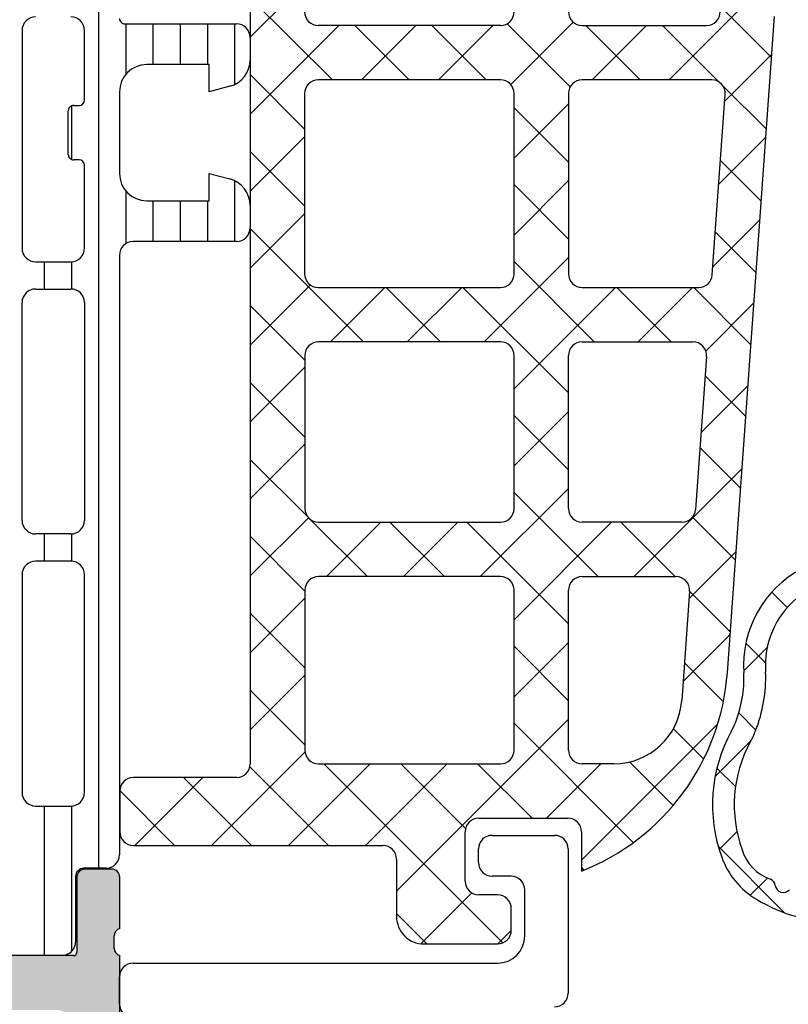
# Model space of a CAD drawing. Units: inches. Extents: x -940 to 962, y 1553 to 2584.
# Drawn here: x -542 to -514, y 1626 to 1662 of the extents above; entities that cross this region are included whole.
import ezdxf

# ---------------------------------------------------------------- set-up
doc = ezdxf.new("R2010")
doc.units = ezdxf.units.IN

msp = doc.modelspace()

# ---------------------------------------------------------------- hatches: boundary and pattern name
at = {"linetype": 'Continuous'}
h = msp.add_hatch(color=0, dxfattribs=at)
edge = h.paths.add_edge_path()
edge.add_arc((-538.9925847296931, 1630.560921043497), 0.3000000000002387, 360, 449.9999999999566)
edge.add_line((-538.9925847296931, 1630.860921043497), (-539.9725590487358, 1630.860921043497))
edge.add_arc((-539.9725590487355, 1630.560921043497), 0.2999999999999545, 450, 540)
edge.add_line((-540.2725590487357, 1630.560921043497), (-540.2725590487357, 1627.800923043497))
edge.add_arc((-540.3925590487358, 1627.800923043497), 0.1199999999998908, 270, 360, ccw=False)
edge.add_line((-540.3925590487358, 1627.680923043496), (-544.6925847296934, 1627.680923043496))
edge.add_arc((-544.6925847296934, 1628.180923043496), 0.4999999999998295, 180, 270, ccw=False)
edge.add_line((-545.1925847296934, 1628.180923043496), (-545.1925847296934, 1628.880923043498))
edge.add_line((-545.1925847296934, 1628.880923043498), (-543.8110892720708, 1631.273743366525))
edge.add_arc((-543.9307045143414, 1631.342803258849), 0.1381197846483769, 330.000000000067, 455.622577550839)
edge.add_arc((-543.4543614885199, 1626.504314181649), 5.000000000000658, 455.6225775507896, 522.2515836439227)
edge.add_arc((-548.6925847296934, 1628.180923043496), 0.5, 270, 342.25158364398015, ccw=False)
edge.add_line((-548.6925847296934, 1627.680923043496), (-562.6925847296934, 1627.680923043496))
edge.add_arc((-562.692584729693, 1628.180923043495), 0.4999999999977399, 197.7484163560814, 269.9999999999414, ccw=False)
edge.add_arc((-567.9308079708671, 1626.504314181647), 5.000000000002756, 377.7484163560704, 444.3774224492128)
edge.add_arc((-567.454464945045, 1631.342803258849), 0.138119784648634, 444.3774224493724, 569.9999999999447)
edge.add_line((-567.5740801873158, 1631.273743366524), (-566.1925847296934, 1628.880923043496))
edge.add_line((-566.1925847296934, 1628.880923043496), (-566.1925847296934, 1628.180923043496))
edge.add_arc((-566.6925847296934, 1628.180923043496), 0.5, 270, 360, ccw=False)
edge.add_line((-566.6925847296934, 1627.680923043496), (-570.9926104106505, 1627.680923043496))
edge.add_arc((-570.9926104106507, 1627.800923043497), 0.1199999999998908, 180, 270.00000000018997, ccw=False)
edge.add_line((-571.1126104106506, 1627.800923043497), (-571.1126104106506, 1630.560921043497))
edge.add_arc((-571.412610410651, 1630.560921043497), 0.3000000000001819, 360, 450)
edge.add_line((-571.412610410651, 1630.860921043497), (-572.3925847296935, 1630.860921043497))
edge.add_arc((-572.3925847296935, 1630.560921043497), 0.2999999999999545, 449.9999999999674, 540)
edge.add_line((-572.6925847296934, 1630.560921043497), (-572.6925847296934, 1628.680910043489))
edge.add_arc((-572.7714518253367, 1628.413366702966), 0.2789255417370552, 358.83712992714237, 433.57540544467327, ccw=False)
edge.add_line((-572.4925837296935, 1628.407706043489), (-572.4925837296933, 1627.954112043488))
edge.add_arc((-572.7714211762359, 1627.94844363549), 0.2788950563263868, 286.41987641955706, 361.16458937401666, ccw=False)
edge.add_line((-572.692584729693, 1627.680923043497), (-572.6925847296934, 1624.480923043496))
edge.add_arc((-573.1925847296934, 1624.480923043497), 0.5, 270, 360, ccw=False)
edge.add_line((-573.1925847296934, 1623.980923043497), (-576.9925847296934, 1623.980923043497))
edge.add_arc((-576.9925847296931, 1623.480923043497), 0.5, 450, 540)
edge.add_line((-577.4925847296931, 1623.480923043497), (-577.4925847296931, 1622.650173820123))
edge.add_arc((-576.4925847296931, 1622.650173820122), 1, 180, 254.9999999999644)
edge.add_line((-576.7514037747965, 1621.684247993834), (-575.9925847296934, 1621.480923043497))
edge.add_line((-575.9925847296931, 1621.480923043497), (-575.9925847296931, 1622.480923043497))
edge.add_line((-575.9925847296931, 1622.480923043497), (-573.6925847296934, 1622.480923043497))
edge.add_arc((-573.6925847296934, 1621.480923043497), 1, 360.00000000005207, 450.0000000000098, ccw=False)
edge.add_line((-572.6925847296934, 1621.480923043498), (-572.6925847296934, 1618.480923043497))
edge.add_arc((-573.6925847296934, 1618.480923043497), 1, 270, 360, ccw=False)
edge.add_line((-573.6925847296934, 1617.480923043497), (-575.9925847296931, 1617.480923043497))
edge.add_line((-575.9925847296931, 1617.480923043497), (-575.9925847296931, 1618.480923043497))
edge.add_line((-575.9925847296931, 1618.480923043497), (-576.7514037747951, 1618.277598093161))
edge.add_arc((-576.4925847296931, 1617.311672266872), 0.9999999999996636, 464.9999999999727, 540)
edge.add_line((-577.4925847296931, 1617.311672266872), (-577.4925847296931, 1616.480923043498))
edge.add_arc((-576.9925847296931, 1616.480923043498), 0.5, 180, 270)
edge.add_line((-576.9925847296931, 1615.980923043498), (-573.1925847296932, 1615.980923043497))
edge.add_arc((-573.1925847296934, 1615.480923043497), 0.5000000000001705, 360, 449.99999999998045, ccw=False)
edge.add_line((-572.6925847296934, 1615.480923043497), (-572.6925847296934, 1610.180923043497))
edge.add_arc((-572.9925847296931, 1610.180923043496), 0.3000000000000682, 270, 360, ccw=False)
edge.add_line((-572.9925847296931, 1609.880923043497), (-575.9925847296931, 1609.880923043497))
edge.add_line((-575.9925847296931, 1609.880923043497), (-575.9925847296931, 1610.680923043497))
edge.add_line((-575.9925847296931, 1610.680923043496), (-576.9925847296931, 1610.680923043496))
edge.add_arc((-576.9925847296931, 1610.180923043496), 0.5, 450, 540)
edge.add_line((-577.4925847296931, 1610.180923043496), (-577.4925847296931, 1605.680923043496))
edge.add_arc((-576.4925847296931, 1605.680923043496), 1, 180, 270)
edge.add_line((-576.4925847296931, 1604.680923043496), (-575.9925847296931, 1604.680923043496))
edge.add_line((-575.9925847296931, 1604.680923043496), (-575.9925847296931, 1607.180923043496))
edge.add_arc((-574.9925847296931, 1607.180923043496), 1, 450, 540, ccw=False)
edge.add_line((-574.9925847296931, 1608.180923043496), (-573.692584729693, 1608.180923043496))
edge.add_arc((-573.692584729693, 1607.180923043496), 0.9999999999996588, 360, 450, ccw=False)
edge.add_line((-572.6925847296934, 1607.180923043496), (-572.6925847296934, 1600.180923043496))
edge.add_arc((-573.217584729693, 1599.680923043496), 0.72499999999986, 316.3971810272859, 403.6028189727142, ccw=False)
edge.add_line((-572.6925847296934, 1599.180923043496), (-572.6925847296934, 1593.180923043496))
edge.add_arc((-573.6925847296934, 1593.180923043496), 1, 270.0000000000196, 360, ccw=False)
edge.add_line((-573.692584729693, 1592.180923043496), (-574.9925847296931, 1592.180923043496))
edge.add_arc((-574.9925847296931, 1593.180923043496), 1, 180, 270, ccw=False)
edge.add_line((-575.9925847296931, 1593.180923043496), (-575.9925847296931, 1594.680923043496))
edge.add_line((-575.9925847296931, 1594.680923043496), (-576.5925847296933, 1594.680923043496))
edge.add_line((-576.5925847296933, 1594.680923043496), (-577.6925847296934, 1593.580923043497))
edge.add_line((-577.6925847296934, 1593.580923043497), (-577.6925847296934, 1590.180923043497))
edge.add_line((-577.6925847296934, 1590.180923043496), (-533.692584729693, 1590.180923043496))
edge.add_line((-533.692584729693, 1590.180923043496), (-533.6925847296934, 1593.580923043497))
edge.add_line((-533.6925847296934, 1593.580923043497), (-534.7925847296929, 1594.680923043497))
edge.add_line((-534.7925847296929, 1594.680923043496), (-535.3925847296932, 1594.680923043496))
edge.add_line((-535.3925847296932, 1594.680923043496), (-535.3925847296932, 1593.180923043496))
edge.add_arc((-536.3925847296932, 1593.180923043496), 1, 270, 360, ccw=False)
edge.add_line((-536.3925847296932, 1592.180923043496), (-537.692584729693, 1592.180923043496))
edge.add_arc((-537.692584729693, 1593.180923043496), 1.000000000000341, 180, 270, ccw=False)
edge.add_line((-538.6925847296934, 1593.180923043496), (-538.6925847296934, 1599.180923043496))
edge.add_arc((-538.1675847296933, 1599.680923043496), 0.7249999999999425, 136.397181027292, 223.602818972708, ccw=False)
edge.add_line((-538.6925847296934, 1600.180923043496), (-538.6925847296934, 1607.180923043496))
edge.add_arc((-537.6925847296934, 1607.180923043496), 1, 450, 540, ccw=False)
edge.add_line((-537.6925847296934, 1608.180923043496), (-536.3925847296935, 1608.180923043496))
edge.add_arc((-536.3925847296932, 1607.180923043496), 1, 360, 450, ccw=False)
edge.add_line((-535.3925847296932, 1607.180923043496), (-535.3925847296932, 1604.680923043496))
edge.add_line((-535.3925847296932, 1604.680923043496), (-534.8925847296932, 1604.680923043496))
edge.add_arc((-534.8925847296932, 1605.680923043496), 1, 270, 360)
edge.add_line((-533.8925847296932, 1605.680923043496), (-533.8925847296932, 1610.180923043497))
edge.add_arc((-534.3925847296932, 1610.180923043497), 0.4999999999997726, 360, 450.000000000026)
edge.add_line((-534.3925847296932, 1610.680923043496), (-535.3925847296932, 1610.680923043496))
edge.add_line((-535.3925847296932, 1610.680923043496), (-535.3925847296932, 1609.880923043497))
edge.add_line((-535.3925847296932, 1609.880923043497), (-538.3925847296932, 1609.880923043497))
edge.add_arc((-538.3925847296932, 1610.180923043496), 0.3000000000000114, 180, 270, ccw=False)
edge.add_line((-538.6925847296934, 1610.180923043496), (-538.692584729693, 1615.480923043497))
edge.add_arc((-538.1925847296934, 1615.480923043498), 0.4999999999990905, 450, 540, ccw=False)
edge.add_line((-538.1925847296934, 1615.980923043497), (-534.3925847296932, 1615.980923043497))
edge.add_arc((-534.3925847296932, 1616.480923043497), 0.5, 270, 360)
edge.add_line((-533.8925847296932, 1616.480923043497), (-533.8925847296932, 1617.311672266871))
edge.add_arc((-534.8925847296932, 1617.311672266872), 1, 359.999999999935, 434.999999999977)
edge.add_line((-534.6337656845903, 1618.277598093161), (-535.3925847296932, 1618.480923043498))
edge.add_line((-535.3925847296932, 1618.480923043498), (-535.3925847296932, 1617.480923043497))
edge.add_line((-535.3925847296932, 1617.480923043497), (-537.6925847296934, 1617.480923043497))
edge.add_arc((-537.6925847296934, 1618.480923043497), 0.9999999999996588, 179.9999999999479, 269.9999999999902, ccw=False)
edge.add_line((-538.692584729693, 1618.480923043498), (-538.6925847296934, 1621.480923043498))
edge.add_arc((-537.6925847296934, 1621.480923043498), 0.9999999999990904, 450, 540, ccw=False)
edge.add_line((-537.6925847296934, 1622.480923043497), (-535.3925847296932, 1622.480923043497))
edge.add_line((-535.3925847296932, 1622.480923043497), (-535.3925847296932, 1621.480923043497))
edge.add_line((-535.3925847296932, 1621.480923043497), (-534.6337656845908, 1621.684247993834))
edge.add_arc((-534.8925847296932, 1622.650173820122), 0.9999999999997814, 284.9999999999978, 360)
edge.add_line((-533.8925847296932, 1622.650173820122), (-533.8925847296932, 1623.480923043497))
edge.add_arc((-534.3925847296932, 1623.480923043498), 0.5, 360, 450)
edge.add_line((-534.3925847296932, 1623.980923043498), (-538.1925847296934, 1623.980923043498))
edge.add_arc((-538.1925847296934, 1624.480923043497), 0.4999999999998295, 180, 270, ccw=False)
edge.add_line((-538.6925847296934, 1624.480923043497), (-538.692584729693, 1627.680923043498))
edge.add_arc((-538.61374828315, 1627.948443635491), 0.2788950563273018, 178.8354106259843, 253.5801235805293, ccw=False)
edge.add_line((-538.8925857296931, 1627.954112043489), (-538.8925857296931, 1628.407706043489))
edge.add_arc((-538.6137176340499, 1628.413366702966), 0.2789255417373885, 106.4245945553603, 181.1628700728567, ccw=False)
edge.add_line((-538.692584729693, 1628.680910043488), (-538.692584729693, 1630.560921043496))
edge = h.paths.add_edge_path(flags=16)
edge.add_arc((-544.6925847296934, 1608.980923043497), 0.5, 180, 270)
edge.add_line((-544.6925847296934, 1608.480923043497), (-540.692584729693, 1608.480923043497))
edge.add_arc((-540.692584729693, 1607.980923043497), 0.4999999999996589, 360, 450, ccw=False)
edge.add_line((-540.1925847296934, 1607.980923043497), (-540.1925847296934, 1592.280923043496))
edge.add_arc((-540.6925847296934, 1592.280923043497), 0.5, 270, 360, ccw=False)
edge.add_line((-540.6925847296934, 1591.780923043497), (-570.6925847296934, 1591.780923043497))
edge.add_arc((-570.6925847296934, 1592.280923043497), 0.4999999999998295, 180, 270, ccw=False)
edge.add_line((-571.1925847296934, 1592.280923043497), (-571.1925847296934, 1607.980923043497))
edge.add_arc((-570.692584729693, 1607.980923043497), 0.5, 450, 540, ccw=False)
edge.add_line((-570.692584729693, 1608.480923043497), (-566.6925847296934, 1608.480923043498))
edge.add_arc((-566.6925847296934, 1608.980923043497), 0.4999999999990905, 270, 360.0000000001041)
edge.add_line((-566.1925847296934, 1608.980923043498), (-566.1925847296934, 1609.680923043497))
edge.add_arc((-566.6925847296934, 1609.680923043496), 0.5, 360, 450)
edge.add_line((-566.6925847296934, 1610.180923043496), (-570.3925847296932, 1610.180923043496))
edge.add_arc((-570.3925847296932, 1610.680923043496), 0.5, 180, 270, ccw=False)
edge.add_line((-570.8925847296932, 1610.680923043496), (-570.8925847296932, 1625.180923043496))
edge.add_arc((-570.3925847296932, 1625.180923043496), 0.5, 449.99999999997397, 540, ccw=False)
edge.add_line((-570.3925847296932, 1625.680923043496), (-540.9925847296934, 1625.680923043496))
edge.add_arc((-540.9925847296931, 1625.180923043496), 0.5, 360, 450, ccw=False)
edge.add_line((-540.4925847296931, 1625.180923043496), (-540.4925847296931, 1610.680923043496))
edge.add_arc((-540.9925847296931, 1610.680923043496), 0.5, 270, 360, ccw=False)
edge.add_line((-540.9925847296931, 1610.180923043496), (-544.6925847296934, 1610.180923043496))
edge.add_arc((-544.6925847296934, 1609.680923043496), 0.5, 450, 540)
edge.add_line((-545.1925847296934, 1609.680923043496), (-545.1925847296934, 1608.980923043496))

# ---------------------------------------------------------------- linework, layer by layer
at = {"color": 0, "linetype": 'Continuous'}
for p, q in [((-533.8925297980304, 1665.481432807586), (-533.8925297980304, 1634.731988014631)), ((-539.4581890818415, 1630.890920043496), (-539.4581890818415, 1664.470926043497)), ((-514.6135182125647, 1663.746330335778), (-518.4883759457148, 1659.871472602627)), ((-531.892526853931, 1663.437884442888), (-533.8925297980304, 1661.437881498789)), ((-533.8925297980304, 1662.892111972702), (-530.871890427959, 1659.871472602631)), ((-516.6135182125647, 1662.583663135714), (-514.7231868520826, 1660.693331775232)), ((-538.5002847301982, 1661.930923043496), (-534.4002847301983, 1661.930923043496)), ((-538.4581890818415, 1660.083288733705), (-538.4581890818415, 1661.930923043496)), ((-537.4581890818415, 1660.430923043496), (-537.4581890818415, 1661.930923043496)), ((-536.4581890818415, 1660.430923043496), (-536.4581890818415, 1661.930923043496)), ((-535.4581890818415, 1660.430923043496), (-535.4581890818415, 1661.930923043496)), ((-534.4581890818415, 1659.703205906703), (-534.4581890818415, 1661.930923043496)), ((-524.4496682701683, 1661.934531819079), (-522.1296617688208, 1659.614525317731)), ((-522.0217263458812, 1661.994976451953), (-524.3162155321188, 1659.700487265716)), ((-516.3468204908504, 1638.087832280246), (-514.6148029415094, 1662.202337487621)), ((-542.2859177028158, 1661.684045124064), (-542.285917702816, 1653.684048176176)), ((-539.9859070216639, 1659.130923043496), (-539.9859070216635, 1661.684045124069)), ((-530.6305227531889, 1661.871461418884), (-533.8925297980304, 1658.609454374043)), ((-524.6927077694927, 1661.871487079482), (-531.3925229406316, 1661.871458125858)), ((-530.0434546565136, 1661.871463955932), (-528.0434633032107, 1659.871472602629)), ((-527.8020834051849, 1661.871473642142), (-529.8020844446969, 1659.87147260263)), ((-527.2150397549194, 1661.871476179084), (-525.2150361784625, 1659.871472602626)), ((-524.973644057181, 1661.8714858654), (-526.9736573199527, 1659.871472602628)), ((-521.6927116827919, 1661.871472602627), (-517.1135182125647, 1661.871472602627)), ((-521.5581819289707, 1661.871472602627), (-519.558181928971, 1659.871472602627)), ((-519.316803070461, 1661.871472602627), (-521.316803070461, 1659.871472602627)), ((-518.7297548042247, 1661.871472602627), (-516.6449545487876, 1659.786672347191)), ((-533.9002847301983, 1661.430923043496), (-533.9002847301983, 1660.600173820123)), ((-514.7142953623311, 1660.817126061265), (-516.442548371504, 1659.088873052092)), ((-535.4002847301983, 1660.430923043496), (-537.7002847301985, 1660.430923043496)), ((-535.4002847301983, 1659.430923043496), (-535.4002847301983, 1660.430923043496)), ((-533.8925297980306, 1660.063684847956), (-531.8924813430435, 1658.063636392969)), ((-524.6927116827931, 1659.871472602626), (-531.3924813430428, 1659.871472602631)), ((-516.9235387768313, 1659.871472602627), (-521.6927116827919, 1659.871472602627)), ((-521.6927116827919, 1659.871472602627), (-521.6927116827919, 1659.871472602627)), ((-538.7002847301985, 1659.430923043496), (-538.7002847301985, 1656.430923043496)), ((-534.6414656850957, 1659.634247993834), (-535.4002847301983, 1659.430923043496)), ((-531.8924813430435, 1659.371472602631), (-531.8924813430435, 1652.741644406629)), ((-524.1927116827922, 1652.741644406629), (-524.1927116827924, 1659.371472602626)), ((-522.1927116827919, 1659.371472602627), (-522.1927116827919, 1652.741644406629)), ((-516.5083390322682, 1659.650056830671), (-514.9127243563421, 1658.054442154745)), ((-522.1927116827919, 1658.995563990296), (-524.1927116827922, 1656.995563990296)), ((-516.9010090499469, 1652.705824322652), (-516.424823505776, 1659.335652518652)), ((-540.5859070216638, 1657.130923043496), (-540.5859070216638, 1658.730923043497)), ((-540.4581890818415, 1656.944441667009), (-540.4581890818415, 1658.917404419984)), ((-540.3859070216636, 1658.930923043496), (-540.1859070216638, 1658.930923043496)), ((-524.1927116827924, 1658.849148106957), (-522.1927116827919, 1656.849148106956)), ((-531.8924813430435, 1657.781075704283), (-533.8925297980304, 1655.781027249296)), ((-514.9331667180059, 1657.769827580844), (-516.661419727179, 1656.041574571671)), ((-533.8925297980304, 1657.23525772321), (-531.8924813430435, 1655.235209268223)), ((-540.1859070216638, 1656.930923043496), (-540.3859070216636, 1656.930923043496)), ((-516.5988887767976, 1656.912179450454), (-515.1022618606016, 1655.415552534258)), ((-539.9859070216633, 1653.684048176181), (-539.9859070216635, 1656.730923043497)), ((-539.9859070216635, 1656.730923043497), (-539.9859070216635, 1656.730923043497)), ((-535.4002847301983, 1655.430923043496), (-535.4002847301983, 1656.430923043496)), ((-535.4002847301983, 1656.430923043496), (-534.6414656850957, 1656.227598093161)), ((-534.4581890818415, 1653.930923043496), (-534.4581890818415, 1656.158640180291)), ((-522.1927116827919, 1656.16713686555), (-524.1927116827922, 1654.16713686555)), ((-538.4581890818415, 1653.859274937859), (-538.4581890818415, 1655.778557353289)), ((-524.1927116827924, 1656.02072098221), (-522.1927116827919, 1654.02072098221)), ((-537.7002847301985, 1655.430923043496), (-535.4002847301983, 1655.430923043496)), ((-537.4581890818415, 1653.930923043496), (-537.4581890818415, 1655.430923043496)), ((-536.4581890818415, 1653.930923043496), (-536.4581890818415, 1655.430923043496)), ((-535.4581890818415, 1653.930923043496), (-535.4581890818415, 1655.430923043496)), ((-533.9002847301983, 1655.261672266872), (-533.9002847301983, 1654.430923043496)), ((-531.8924813430435, 1654.952648579537), (-533.8925297980304, 1652.95260012455)), ((-515.1520380736811, 1654.722529100422), (-516.880291082854, 1652.99427609125)), ((-533.8925297980304, 1654.406830598464), (-529.7273436061969, 1650.24164440663)), ((-534.4002847301983, 1653.930923043496), (-538.2002847301985, 1653.930923043496)), ((-516.7884262810571, 1654.273289829967), (-515.2917993648609, 1652.776662913771)), ((-538.7002847301985, 1653.430923043496), (-538.7002847301985, 1631.390920278738)), ((-522.1927116827919, 1653.338709740804), (-525.2897770169691, 1650.241644406627)), ((-541.785917702816, 1653.184048176176), (-540.4859235965032, 1653.184048176176)), ((-541.4581890818415, 1652.184048176176), (-541.4581890818415, 1653.184048176176)), ((-540.4581890818415, 1652.183279300818), (-540.4581890818415, 1653.184817051375)), ((-524.1927116827922, 1653.192293857464), (-521.2420622319576, 1650.241644406629)), ((-541.7859177028367, 1652.184048176176), (-540.4859070216844, 1652.184048176176)), ((-531.6824143315796, 1652.334288466255), (-533.8925297980304, 1650.124172999804)), ((-531.3924813430435, 1652.241644406629), (-524.6927116827922, 1652.241644406629)), ((-531.3924813430435, 1652.241644406629), (-531.3924813430435, 1652.241644406629)), ((-528.9466312664588, 1652.241644406629), (-530.9466312664572, 1650.241644406631)), ((-528.8989164814498, 1652.241644406629), (-526.8989164814486, 1650.241644406628)), ((-526.1182041417128, 1652.241644406629), (-528.118204141713, 1650.241644406629)), ((-526.0704893567038, 1652.241644406629), (-522.1927116827922, 1648.363866732718)), ((-520.4613498922204, 1652.241644406629), (-524.1927116827922, 1648.510282616058)), ((-521.6927116827919, 1652.241644406629), (-517.3997243210022, 1652.241644406629)), ((-520.4136351072113, 1652.241644406629), (-518.4136351072113, 1650.241644406629)), ((-517.6329227674742, 1652.241644406629), (-519.6329227674742, 1650.241644406629)), ((-517.5852079824651, 1652.241644406629), (-515.4813368691205, 1650.137773293285)), ((-542.2859177028265, 1643.680341291352), (-542.2859177028265, 1651.684048176181)), ((-539.9859070216739, 1651.684048176181), (-539.9859070216739, 1643.680341291352)), ((-533.8925297980304, 1651.578403473718), (-531.8815221986815, 1649.567395874369)), ((-515.3709094293558, 1651.675230620001), (-517.1422530779196, 1649.903886971438)), ((-524.6927116827915, 1650.241644406627), (-531.3815221986808, 1650.241644406632)), ((-521.6927116827922, 1650.241644406629), (-517.6151984766334, 1650.241644406629)), ((-531.8815221986815, 1649.741644406632), (-531.8815221986815, 1644.11181621063)), ((-524.1927116827922, 1644.11181621063), (-524.1927116827922, 1649.741644406627)), ((-522.1927116827919, 1644.11181621063), (-522.1927116827922, 1649.741644406629)), ((-517.1164832055779, 1649.705824322652), (-517.5208440312053, 1644.075996126654)), ((-517.1164832055779, 1649.705824322652), (-517.1164832055779, 1649.705824322652)), ((-531.8815221986815, 1649.306753474407), (-533.8925297980304, 1647.295745875058)), ((-517.1675012895757, 1648.995510588994), (-515.6708743733798, 1647.498883672798)), ((-533.8925297980306, 1648.749976348972), (-531.8815221986815, 1646.738968749622)), ((-515.589780785031, 1648.62793213958), (-517.318033794204, 1646.899679130408)), ((-522.1927116827919, 1647.681855491312), (-524.1927116827922, 1645.681855491312)), ((-524.1927116827922, 1647.535439607972), (-522.1927116827922, 1645.535439607972)), ((-531.8815221986815, 1646.478326349661), (-533.8925297980304, 1644.467318750312)), ((-517.3570387938353, 1646.356620968507), (-515.8604118776393, 1644.859994052311)), ((-533.8925297980306, 1645.921549224226), (-531.7774749287055, 1643.806494354901)), ((-515.808652140706, 1645.580633659159), (-519.7774695892344, 1641.61181621063)), ((-522.1927116827919, 1644.853428366565), (-525.4343238387269, 1641.61181621063)), ((-524.1927116827922, 1644.707012483226), (-521.097515410197, 1641.61181621063)), ((-517.6287645743091, 1643.799919624235), (-516.0499493818988, 1642.221104431825)), ((-531.7536039599104, 1643.777817463686), (-533.8925297980304, 1641.638891625566)), ((-531.6868440544117, 1643.715863480606), (-529.5827967844357, 1641.61181621063)), ((-531.3815221986815, 1643.61181621063), (-524.6927116827922, 1643.61181621063)), ((-529.0911780882193, 1643.61181621063), (-531.0911780882193, 1641.61181621063)), ((-528.7543696596895, 1643.61181621063), (-526.7543696596895, 1641.61181621063)), ((-526.2627509634731, 1643.61181621063), (-528.2627509634731, 1641.61181621063)), ((-525.9259425349433, 1643.61181621063), (-522.1927116827919, 1639.878585358479)), ((-524.6927116827922, 1643.61181621063), (-524.6927116827922, 1643.61181621063)), ((-520.6058967139807, 1643.61181621063), (-524.1927116827919, 1640.025001241819)), ((-518.0195593022606, 1643.61181621063), (-521.6927116827919, 1643.61181621063)), ((-520.2690882854508, 1643.61181621063), (-518.2690882854508, 1641.61181621063)), ((-540.4859070216739, 1643.180341291348), (-541.7859177028265, 1643.180341291348)), ((-541.4581890818415, 1642.180341291348), (-541.4581890818415, 1643.180341291348)), ((-540.4859070216739, 1643.180341291348), (-540.4859070216739, 1643.180341291348)), ((-540.4581890818415, 1642.179572416152), (-540.4581890818415, 1643.181110166705)), ((-533.8925297980306, 1643.093122099479), (-531.8815221986815, 1641.08211450013)), ((-516.027523496381, 1642.533335178738), (-517.755776505554, 1640.805082169565)), ((-540.4859235965585, 1642.180341291348), (-541.7859177028265, 1642.180341291348)), ((-542.2859177028258, 1641.680341291348), (-542.2859177028265, 1633.680359602244)), ((-539.9859070216739, 1633.680329084666), (-539.9859070216739, 1641.680341291352)), ((-539.9859070216739, 1641.680341291352), (-539.9859070216739, 1641.680341291352)), ((-524.6927116827919, 1641.61181621063), (-531.3815221986815, 1641.61181621063)), ((-521.6927116827919, 1641.61181621063), (-518.2350334578919, 1641.61181621063)), ((-531.8815221986815, 1641.11181621063), (-531.8815221986815, 1635.231988014631)), ((-524.192711682791, 1635.231988014631), (-524.1927116827919, 1641.11181621063)), ((-524.1927116827919, 1641.11181621063), (-524.1927116827919, 1641.11181621063)), ((-522.1927116827919, 1635.231988014631), (-522.1927116827919, 1641.11181621063)), ((-517.7363181868366, 1641.075996126654), (-518.0252768248117, 1637.052887594745)), ((-517.7361214536272, 1641.078849378807), (-516.2394868861581, 1639.582214811338)), ((-514.7124822187966, 1641.042993750109), (-514.1459019573367, 1640.476413488649)), ((-531.8815221986815, 1640.821472100168), (-533.8925297980304, 1638.810464500819)), ((-533.8925297980304, 1640.264694974733), (-531.8815221986815, 1638.253687375384)), ((-516.246394852056, 1639.486036698317), (-517.974647861229, 1637.757783689144)), ((-522.1927116827919, 1639.196574117073), (-524.1927116827919, 1637.196574117073)), ((-515.6650641683702, 1639.167148574936), (-514.947319196709, 1638.449403603275)), ((-524.1927116827919, 1639.050158233733), (-522.1927116827919, 1637.050158233733)), ((-514.8813432470688, 1639.006566146793), (-515.7434579326666, 1638.144451461195)), ((-517.9256513066136, 1638.439952107047), (-516.4943079187656, 1637.008608719199)), ((-514.9409361583291, 1638.126829253438), (-514.9395493296083, 1638.101141614768)), ((-531.8815221986815, 1637.993044975422), (-533.8925297980304, 1635.982037376073)), ((-533.8925297980304, 1637.436267849987), (-531.8815221986815, 1635.425260250638)), ((-515.9284523172716, 1636.602109599091), (-515.3003476792096, 1635.974004961029)), ((-522.1927116827919, 1636.368146992327), (-528.5135121326218, 1630.047346542497)), ((-524.1927116827919, 1636.221731108987), (-519.807003097352, 1631.836022523547)), ((-516.6981541098282, 1636.205850315798), (-521.713847025967, 1631.19015739966)), ((-518.3329412367375, 1636.018814912425), (-517.2180981105357, 1634.903971786223)), ((-515.310686088085, 1635.947859903727), (-515.310686087741, 1635.947859903589)), ((-515.4817147057095, 1635.577767563406), (-516.7974581425101, 1634.262024126605)), ((-531.8774937923636, 1635.168646256994), (-535.3141520347267, 1631.731988014631)), ((-519.9420029181888, 1634.79944946913), (-518.3419848431247, 1633.199431394066)), ((-533.9051310984569, 1634.620442025667), (-531.0166770874212, 1631.731988014631)), ((-529.4857249099807, 1634.731988014631), (-532.48572490998, 1631.731988014631)), ((-531.3815221986815, 1634.731988014631), (-524.6927116827919, 1634.731988014631)), ((-531.1882499626743, 1634.731988014631), (-524.605502789088, 1628.149240841044)), ((-526.6572977852345, 1634.731988014631), (-529.6572977852338, 1631.731988014631)), ((-528.359822837928, 1634.731988014631), (-525.9784383210908, 1632.350603497793)), ((-525.5313957131818, 1634.731988014631), (-523.5313957131818, 1632.731988014631)), ((-521.0004435357421, 1634.731988014631), (-523.0004435357421, 1632.731988014631)), ((-520.5188531800889, 1634.731988014631), (-521.6927116827919, 1634.731988014631)), ((-520.5188531800889, 1634.731988014631), (-520.5188531800889, 1634.731988014631)), ((-516.7294619120858, 1634.574692069159), (-516.0475307862928, 1633.892760943366)), ((-534.3925297980304, 1634.231988014631), (-538.1925847296714, 1634.231988014631)), ((-535.6425791594731, 1634.231988014631), (-538.1425791594731, 1631.731988014631)), ((-536.3451042121667, 1634.231988014631), (-533.8451042121669, 1631.731988014631)), ((-538.6925847296704, 1633.731988014631), (-538.6925847296714, 1632.231988014631)), ((-538.692234707883, 1633.750691385601), (-536.6735313369129, 1631.731988014631)), ((-541.7859024440374, 1633.18034434345), (-540.4858917628849, 1633.18034434345)), ((-541.4581890818415, 1627.690923043497), (-541.4581890818415, 1633.18034434345)), ((-540.4581890818415, 1627.840521479334), (-540.4581890818415, 1633.181112395329)), ((-525.4927116827917, 1632.731988014631), (-522.2138234323891, 1632.731988014631)), ((-525.9927116827917, 1630.412888655914), (-525.9927116827914, 1632.231988014631)), ((-521.7138234325175, 1632.231976691434), (-521.7138561651723, 1630.78659622125)), ((-515.9929437135124, 1632.238111430856), (-516.6498066164559, 1631.581248527913)), ((-525.0004665236017, 1632.102794559415), (-522.7004666149589, 1632.102794559415)), ((-538.1925847296711, 1631.731988014631), (-529.0135120680775, 1631.731988014631)), ((-525.5004666149589, 1631.102794650774), (-525.5004666149589, 1631.602794468058)), ((-522.2004666149592, 1631.602794559415), (-522.2004666149587, 1626.302425702322)), ((-516.6851040539602, 1631.701907086288), (-514.2401647178431, 1629.256967750171)), ((-528.5135120680773, 1631.231987994152), (-528.5135121835513, 1629.112594038044)), ((-539.2002847301985, 1630.890920043496), (-540.0152007342367, 1630.890920043496)), ((-538.9925847296931, 1630.860921043497), (-539.9725590487355, 1630.860921043497)), ((-521.7138561651723, 1630.78659622125), (-521.7138561651723, 1630.78659622125)), ((-521.7138532698455, 1630.914445571294), (-521.6225333001203, 1630.823125601569)), ((-540.3152007342364, 1630.590920043497), (-540.3148687838395, 1628.190921660561)), ((-540.3152007342369, 1630.590920043497), (-540.3152007342364, 1630.590920043497)), ((-540.2725590487357, 1630.560921043497), (-540.2725590487357, 1627.800923043497)), ((-538.692584729693, 1628.680910043488), (-538.692584729693, 1630.560921043497)), ((-538.692584729693, 1630.560921043497), (-538.692584729693, 1630.560921043497)), ((-524.3004422008962, 1630.602794559415), (-525.0004665236017, 1630.602794559415)), ((-514.8702962199052, 1630.532331799718), (-515.5028908527584, 1629.899737166865)), ((-523.8004422008964, 1628.402794559414), (-523.8004422008964, 1630.102794559415)), ((-525.7489146026942, 1629.983516947678), (-527.6147044501663, 1628.117727100206)), ((-524.7931790005712, 1629.912585004398), (-525.4929286879469, 1629.912888703007)), ((-524.2933960057255, 1628.612593988377), (-524.2933960057264, 1629.412585051491)), ((-528.5135121772187, 1629.228823104429), (-527.3972830611651, 1628.112593988375)), ((-524.2933999639577, 1628.610604461669), (-524.7914064790189, 1628.112597946608)), ((-538.8925857296931, 1627.954112043489), (-538.8925857296931, 1628.407706043489)), ((-527.513512183551, 1628.112593988376), (-524.7933960057255, 1628.112593988375)), ((-540.3925590487358, 1627.680923043496), (-544.6925847296934, 1627.680923043496)), ((-540.8148674009035, 1627.690923043497), (-544.2914088990028, 1627.690923043497)), ((-538.6925847296934, 1624.480923043497), (-538.692584729693, 1627.680923043497)), ((-538.2003396618384, 1627.402794559414), (-524.8004422008964, 1627.402794559414)), ((-538.7003396618384, 1625.902794559414), (-538.7003396618384, 1626.902794559414))]:
    msp.add_line(p, q, dxfattribs=at)
for centre, radius, start, end in [((-531.392526853931, 1662.371458125843), 0.5000000000001935, 180, 270.0004484310851), ((-524.6927116827924, 1662.371487079467), 0.5000000000002274, 270.0004484310851, 0), ((-521.6927116827919, 1662.371472602627), 0.5, 180, 270), ((-517.1135182125647, 1662.371472602627), 0.5, 270, 0), ((-541.7859213421727, 1661.684048763421), 0.499996360656326, 89.99958295739441, 180.0004170426317), ((-540.4859070237512, 1661.684045122251), 0.5000000020878019, 2.083366111885908e-07, 90.00189910261929), ((-538.5002847301982, 1662.130923043496), 0.2000000000001592, 179.9999999999479, 270), ((-534.4002847301983, 1661.430923043496), 0.5, 0, 90), ((-534.9002847301981, 1660.600173820123), 0.9999999999997158, 284.9999999999945, 0), ((-537.7002847301985, 1659.430923043496), 1, 90, 180), ((-531.3924813430435, 1659.371472602631), 0.5, 89.99999999992184, 180.0000000001042), ((-524.6927116827933, 1659.371472602626), 0.50000000000108, 0, 89.99999999994789), ((-521.6927116827919, 1659.371472602627), 0.5, 90, 180), ((-516.9235387768313, 1659.371472602627), 0.4999999999997966, 355.8918015153115, 90), ((-540.1859070216638, 1659.130923043496), 0.1999999999998181, 270, 0), ((-540.3859070216636, 1658.730923043497), 0.2000000000001023, 89.99999999997395, 180), ((-540.3859070216638, 1657.130923043497), 0.1999999999999318, 180, 270.0000000000521), ((-540.1859070216635, 1656.730923043497), 0.2000000000001023, 0, 90), ((-537.7002847301985, 1656.430923043496), 1, 180, 270), ((-534.9002847301983, 1655.261672266872), 1.00000000000003, 0, 75.00000000000554), ((-534.4002847301983, 1654.430923043496), 0.5, 270, 0), ((-538.2002847301985, 1653.430923043496), 0.5, 90, 180), ((-541.7859213421727, 1653.684044536819), 0.4999963606564966, 179.9995829574726, 270.0004170425795), ((-540.485907023821, 1653.684048178059), 0.5000000021578762, 269.9981009104864, 359.9999997847848), ((-531.3924813430435, 1652.741644406629), 0.5, 180, 270), ((-524.6927116827922, 1652.741644406629), 0.5, 270, 0), ((-521.6927116827919, 1652.741644406629), 0.5, 180, 270), ((-517.3997243210022, 1652.741644406629), 0.4999999999998863, 269.9999999999739, 355.8918015151547), ((-541.7859177028265, 1651.684048176176), 0.5, 90.00000000117248, 179.9999999994268), ((-540.4859070216739, 1651.684048176176), 0.4999999999998863, 5.732122869120809e-10, 90.00000000119856), ((-531.3815221986815, 1649.741644406632), 0.5, 89.99999999989578, 180), ((-524.6927116827922, 1649.741644406627), 0.5000000000000568, 0, 89.99999999989578), ((-521.6927116827922, 1649.741644406629), 0.5, 90, 180), ((-517.6151984766334, 1649.741644406629), 0.5000000000001137, 355.8918015151547, 89.99999999997395), ((-531.3815221986815, 1644.11181621063), 0.5, 180, 270), ((-524.6927116827922, 1644.11181621063), 0.5, 270, 0), ((-521.6927116827919, 1644.111816210631), 0.5000000000001137, 180, 270), ((-518.0195593022606, 1644.11181621063), 0.4999999999999347, 269.9999999999739, 355.8918015151547), ((-541.7859177028265, 1643.680341291348), 0.5, 179.9999999994268, 270), ((-540.4859070216739, 1643.680341291348), 0.5, 270, 5.732122869120809e-10), ((-541.785921342183, 1641.680344930704), 0.4999963606560987, 89.99958295742047, 180.0004170426317), ((-540.4859070237617, 1641.680341289535), 0.5000000020878019, 2.082845009806897e-07, 90.00189910259326), ((-511.7358036664, 1638.351602119577), 4.013004374928112, 117.8220746979186, 184.0115301704598), ((-531.3815221986815, 1641.11181621063), 0.5, 90, 180), ((-524.6927116827919, 1641.11181621063), 0.5, 0, 90), ((-521.6927116827919, 1641.11181621063), 0.5, 90, 180), ((-518.2350334578919, 1641.11181621063), 0.5000000000001137, 355.8918015151547, 90), ((-511.7358036676565, 1638.351602118712), 3.21300437654984, 129.9446804690568, 184.0115302818839), ((-524.8249800987844, 1638.696773707853), 8.499999999991687, 291.4700350579232, 355.891801515207), ((-520.2128542393004, 1637.901416223987), 4.47708583053675, 338.2722914141003, 2.169029704015178), ((-520.2128542384035, 1637.901416229192), 5.277085833181398, 338.2722913645621, 2.169029610879615), ((-520.5188531800891, 1637.231988014631), 2.500000000000476, 270, 355.8918015151547), ((-518.8407099591566, 1637.354604902694), 3.000000001403699, 331.3929358492898, 338.2722910966442), ((-511.2638415579941, 1633.222350212868), 5.630438202425691, 151.3929359963755, 199.9599659902577), ((-518.8407099683877, 1637.354604883049), 3.800000004627794, 331.3929360995949, 338.272291499298), ((-511.2638415579218, 1633.222350213826), 4.830438197504812, 151.3929360912084, 199.9599660051019), ((-531.3815221986815, 1635.231988014631), 0.5, 180, 270), ((-524.6927116827919, 1635.231988014631), 0.5000000000009095, 270, 359.9999999998958), ((-521.6927116827919, 1635.231988014631), 0.5, 179.9999999998958, 270), ((-534.3925297980304, 1634.731988014631), 0.5, 270, 0), ((-538.1925824634236, 1633.731985748384), 0.5000022662522015, 90.00025969169008, 179.999740308362), ((-541.7859024440372, 1633.680359602239), 0.5000152587891193, 179.9999999994268, 269.9999999999739), ((-540.4858917628849, 1633.680329084661), 0.4999847412109375, 270, 5.732122869120809e-10), ((-525.4927116827921, 1632.231988014631), 0.4999999999994316, 89.99999999994789, 179.9999999999479), ((-522.2138234323888, 1632.231988014631), 0.4999999999994316, 359.9987024572301, 90.00000000002606), ((-538.1925824634232, 1632.231990280879), 0.5000022662531678, 180.0002596916901, 269.9997403083099), ((-525.0007686865997, 1631.603096631055), 0.4996980197169014, 89.96535374391317, 180.0346462560608), ((-522.7004666149592, 1631.602794559415), 0.4999999999997726, 359.9999999999479, 89.99999999997395), ((-529.0135120680777, 1631.231988014631), 0.5000000000004547, 359.999997653321, 89.99999999994789), ((-514.2408421242737, 1632.036287260317), 1.630366365567678, 196.4935178335369, 251.4273715923015), ((-539.2002847301983, 1631.390920043496), 0.4999999999999417, 269.9999999999739, 2.695661054723911e-05), ((-513.7362729420092, 1632.324414707488), 3.000000003097674, 199.9599662662831, 239.0318848374065), ((-540.0152007342367, 1630.590920043497), 0.2999999999999545, 89.99999999997395, 180), ((-539.9725590487358, 1630.560921043497), 0.2999999999998408, 89.99999999997395, 180), ((-538.9925847296931, 1630.560921043497), 0.3000000000001819, 0, 89.99999999994789), ((-525.0007686865993, 1631.102492487775), 0.4996980197175265, 179.9653537437829, 270.0346462560087), ((-525.4927116827921, 1630.412888655915), 0.4999999999995365, 180.0000000000521, 269.975133040213), ((-524.300244784301, 1630.10299197601), 0.4998026223933351, 359.9773687901052, 90.02263120979055), ((-514.8828925055736, 1630.21709948997), 0.2999999980431158, 8.753155006710452, 65.84371545053824), ((-514.284824260013, 1630.309184702503), 0.305115951767435, 188.7531535419245, 315.8983649649629), ((-524.7933960057264, 1629.412585051489), 0.5000000000000568, 1.042204158021965e-10, 89.97513304016093), ((-512.1925899770408, 1634.896776054783), 6.000000002662802, 239.0318847415956, 270.0000000917661), ((-527.5135121835513, 1629.112593988376), 1.000000000000115, 179.9999971542094, 270), ((-538.6137176340499, 1628.413366702966), 0.2789255417372826, 106.4245945553762, 181.1628700728507), ((-524.7933960057255, 1628.612593988375), 0.5, 270, 1.563306237032948e-10), ((-524.8004422008964, 1628.402794559414), 1, 270, 0), ((-540.8148647612784, 1628.190919020935), 0.499995977445768, 269.9996975188204, 0.0003024812056332671), ((-538.6137482831502, 1627.948443635491), 0.278895056327195, 178.8354106259701, 253.5801235805307), ((-540.3925590487358, 1627.800923043497), 0.1200000000000614, 270, 0), ((-538.2003396618384, 1626.902794559414), 0.5, 90, 180), ((-522.7004666149587, 1626.302425702322), 0.4999999999999432, 269.9999999999739, 0), ((-538.2003396618384, 1625.902794559414), 0.5, 180, 270)]:
    msp.add_arc(centre, radius, start, end, dxfattribs=at)

doc.saveas('drawing.dxf')
